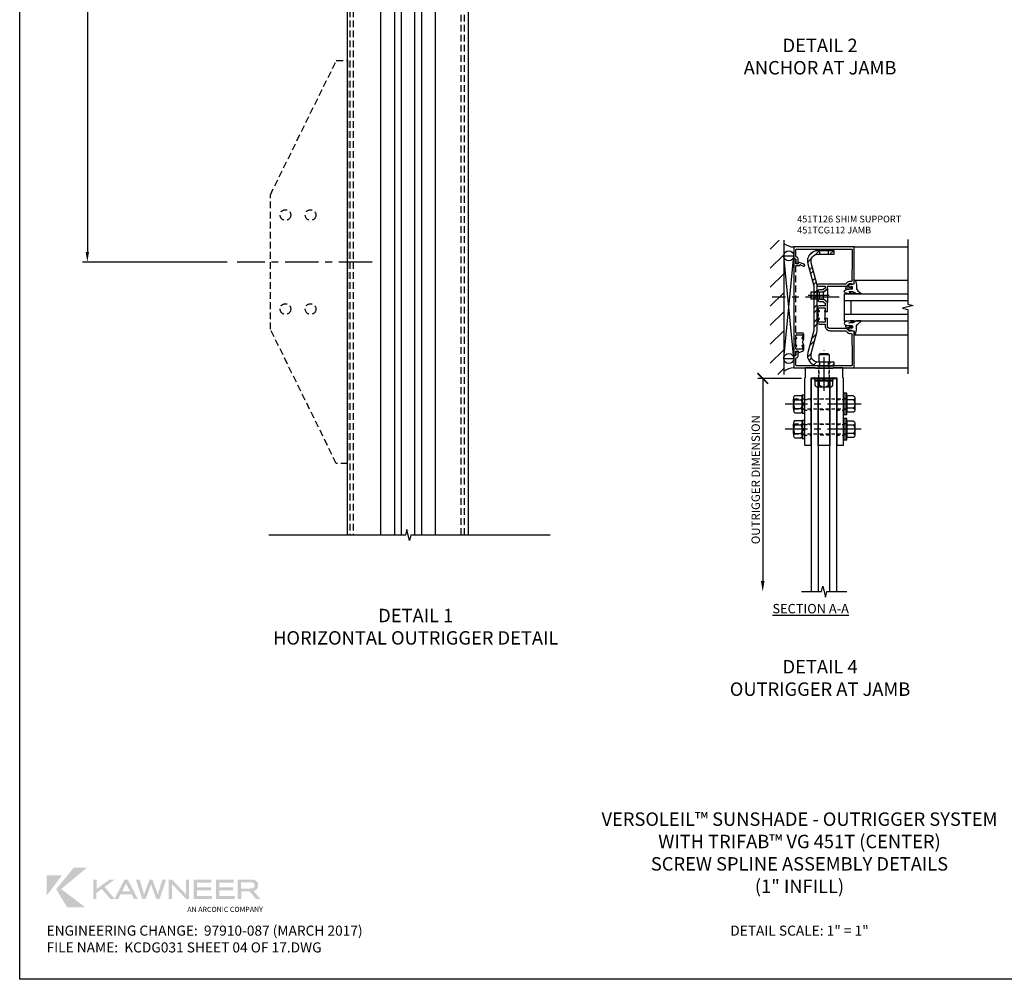
# Model space of a CAD drawing. Units: inches. Extents: x -11 to 126, y -4 to 81.
# Drawn here: x -11 to 25, y -4 to 31 of the extents above; entities that cross this region are included whole.
import ezdxf

# ---------------------------------------------------------------- set-up
doc = ezdxf.new("R2010")
doc.units = ezdxf.units.IN
doc.header["$MEASUREMENT"] = 0
for name, pattern in [('CENTER', [2, 1.25, -0.25, 0.25, -0.25]), ('HIDDEN', [0.375, 0.25, -0.125]), ('HIDDEN2', [0.1875, 0.125, -0.0625])]:
    doc.linetypes.add(name, pattern=pattern)
doc.layers.get('Defpoints').update_dxf_attribs({"color": 11})
for name, color, linetype in [('CENTER', 1, 'CENTER'), ('DIME', 2, 'Continuous'), ('HIDDEN', 4, 'HIDDEN'), ('Kawneer Logo-English', 7, 'Continuous'), ('PART_NUMBERS', 6, 'Continuous'), ('R-ANNO-DIMS', 3, 'Continuous'), ('R-SWTS-DET1', 1, 'Continuous'), ('R-SWTS-DET2', 4, 'Continuous'), ('R-SWTS-DET3', 5, 'Continuous'), ('TBLOCK', 7, 'Continuous'), ('TEXT', 3, 'Continuous')]:
    doc.layers.add(name, color=color, linetype=linetype)
doc.layers.add('Reinforcing', color=3, linetype='Continuous', lineweight=25)
doc.styles.get("Standard").update_dxf_attribs({"font": 'arial.ttf'})
doc.dimstyles.new('EXT_ON-ON', dxfattribs={"dimscale": 2, "dimtxt": 0.1875, "dimasz": 0.1875, "dimexe": 0.09, "dimexo": 0.1875, "dimgap": 0.05, "dimtad": 3, "dimdec": 3, "dimzin": 3, "dimdsep": 46, "dimlunit": 5, "dimtxsty": 'Standard', "dimcen": 0, "dimazin": 0, "dimtfac": 1, "dimtdec": 3, "dimtofl": 0, "dimtmove": 0, "dimatfit": 0, "dimfxl": 0, "dimfrac": 2, "dimtolj": 1, "dimtzin": 3, "dimarcsym": 0})
doc.dimstyles.new('Leader', dxfattribs={"dimscale": 2, "dimtxt": 0.15625, "dimasz": 0.2, "dimexe": 0.09, "dimexo": 0.1875, "dimgap": 0.05, "dimtad": 3, "dimdec": 5, "dimzin": 3, "dimdsep": 46, "dimlunit": 5, "dimtxsty": 'Standard', "dimcen": 0, "dimazin": 0, "dimtfac": 1, "dimtdec": 5, "dimtofl": 0, "dimtmove": 0, "dimatfit": 0, "dimfxl": 0, "dimfrac": 2, "dimtolj": 1, "dimtzin": 3, "dimarcsym": 0})

# ---------------------------------------------------------------- blocks, each defined once
blk = doc.blocks.new('B494390')
blk.add_lwpolyline([(-0.7, -0.015), (-0.7, -0.375), (-0.71, -0.375, 0.414214), (-0.725, -0.39), (-0.725, -2.867, 0.414214), (-0.717, -2.875), (-0.482, -2.875, 0.414214), (-0.475, -2.867), (-0.475, -0.375), (0.475, -0.375), (0.475, -2.867, 0.414214), (0.482, -2.875), (0.717, -2.875, 0.414214), (0.725, -2.867), (0.725, -0.39, 0.414214), (0.71, -0.375), (0.7, -0.375), (0.7, -0.015, 0.414214), (0.685, 0), (0.335, 0), (0.31, -0.025), (0, -0.025), (-0.31, -0.025), (-0.335, 0), (-0.685, 0, 0.414214)], format="xyb", close=True)
at = {"layer": 'HIDDEN', "linetype": 'HIDDEN', "ltscale": 0.25}
for p, q in [((-0.198, -0.375), (-0.198, -0.025)), ((0.198, -0.375), (0.198, -0.025)), ((-0.725, -1.176), (-0.475, -1.176)), ((0.475, -1.176), (0.725, -1.176)), ((-0.725, -1.573), (-0.475, -1.573)), ((0.475, -1.573), (0.725, -1.573)), ((-0.725, -2.114), (-0.475, -2.114)), ((0.475, -2.114), (0.725, -2.114)), ((-0.725, -2.511), (-0.475, -2.511)), ((0.475, -2.511), (0.725, -2.511))]:
    blk.add_line(p, q, dxfattribs=at)
blk = doc.blocks.new('B494201')
blk.add_lwpolyline([(-0.212, -3.25), (-0.212, -0.75), (0.212, -0.75), (0.212, -3.25)], close=True)
at = {"layer": 'HIDDEN', "ltscale": 0.5}
for p, q in [((0.212, -1.526), (-0.212, -1.526)), ((0.212, -1.923), (-0.212, -1.923)), ((0.212, -2.464), (-0.212, -2.464)), ((0.212, -2.861), (-0.212, -2.861))]:
    blk.add_line(p, q, dxfattribs=at)
blk = doc.blocks.new('BRKLINE')
blk.add_lwpolyline([(0, -0.84375), (0, -0.1), (-0.2, -0.05), (0.2, 0.05), (0, 0.1), (0, 0.84375)])
blk = doc.blocks.new('OUTRIGGER')
for points in [[(49.268, 17.432), (49.268, 25.371), (49.518, 25.371), (49.518, 17.432)], [(49.955, 17.432), (49.955, 25.371), (50.205, 25.371), (50.205, 17.432)]]:
    blk.add_lwpolyline(points)
at = {"rotation": 270}
blk.add_blockref('BRKLINE', (49.737, 17.432), dxfattribs=at)
blk = doc.blocks.new('B128-539')
for p, q in [((-0.295, 0.23), (-0.295, -0.23)), ((-0.242, 0.307), (0, 0.307)), ((-0.242, 0.153), (0, 0.153)), ((0, 0.307), (0, -0.307)), ((-0.242, -0.154), (0, -0.154)), ((-0.242, -0.307), (0, -0.307))]:
    blk.add_line(p, q)
at = {"linetype": 'HIDDEN2'}
for p, q in [((0, 0.188), (2, 0.188)), ((2, 0.188), (2, -0.188)), ((0, -0.188), (2, -0.188))]:
    blk.add_line(p, q, dxfattribs=at)
for centre, radius, start, end in [((-0.213, 0.23), 0.0819, 110.322, 249.678), ((-0.048, 0), 0.247, 141.6245, 218.3755), ((-0.213, -0.23), 0.0819, 110.322, 249.678)]:
    blk.add_arc(centre, radius, start, end)
at = {"layer": 'CENTER'}
blk.add_line((-0.525, 0), (2.305, 0), dxfattribs=at)
blk = doc.blocks.new('B028596')
for p, q in [((-0.065, -0.4062), (-0.065, 0.4063)), ((-0.065, 0.4062), (0, 0.4062)), ((0, -0.4062), (0, 0.4063)), ((-0.065, -0.4062), (0, -0.4062))]:
    blk.add_line(p, q)
at = {"color": 1, "linetype": 'CENTER'}
blk.add_line((-0.565, 0), (0.5, 0), dxfattribs=at)
at = {"color": 4, "linetype": 'HIDDEN'}
for p, q in [((-0.065, 0.203), (0, 0.203)), ((-0.065, -0.203), (0, -0.203))]:
    blk.add_line(p, q, dxfattribs=at)
blk = doc.blocks.new('B028779')
for p, q in [((-0.094, -0.329), (-0.094, 0.331)), ((-0.094, 0.031), (0, 0.031)), ((-0.084, 0.341), (-0.01, 0.341)), ((0, 0.331), (0, -0.329)), ((-0.094, -0.031), (0, -0.031)), ((-0.084, -0.339), (-0.01, -0.339))]:
    blk.add_line(p, q)
for centre, start, end in [((-0.084, 0.331), 90, 180), ((-0.01, 0.331), 0, 90), ((-0.084, -0.329), 180, 270), ((-0.01, -0.329), 270, 0)]:
    blk.add_arc(centre, 0.01, start, end)
at = {"layer": 'HIDDEN'}
for p, q in [((-0.094, 0.195), (0, 0.195)), ((-0.094, -0.195), (0, -0.195))]:
    blk.add_line(p, q, dxfattribs=at)
blk = doc.blocks.new('B028780')
for p, q in [((0, -0.244), (0, 0.244)), ((0.268, 0.325), (0.04, 0.325)), ((0.268, 0.162), (0.04, 0.162)), ((0.308, -0.244), (0.308, 0.244)), ((0.268, -0.162), (0.04, -0.162)), ((0.268, -0.325), (0.04, -0.325))]:
    blk.add_line(p, q)
for centre, radius, start, end in [((0.102, 0.244), 0.102, 127.5352, 232.4651), ((0.35, 0), 0.35, 152.3182, 207.6824), ((0.206, 0.244), 0.102, 307.5349, 52.4648), ((-0.042, 0), 0.35, 332.3176, 27.6818), ((0.102, -0.244), 0.102, 127.5352, 232.4651), ((0.206, -0.244), 0.102, 307.5349, 52.4648)]:
    blk.add_arc(centre, radius, start, end)
blk = doc.blocks.new('_ArchTick')
at = {"color": 0, "linetype": 'ByBlock', "const_width": 0.15}
blk.add_lwpolyline([(-0.5, -0.5), (0.5, 0.5)], dxfattribs=at)
blk = doc.blocks.new('*D21')
at = {"layer": 'Defpoints', "color": 0}
for p in [(18.179, 17.954), (16.365, 10.015), (17.804, 10.015)]:
    blk.add_point(p, dxfattribs=at)
at = {"layer": 'DIME', "color": 0, "lineweight": -2}
for p, q in [((17.804, 17.954), (16.185, 17.954)), ((16.365, 17.954), (16.365, 10.415))]:
    blk.add_line(p, q, dxfattribs=at)
at = {"layer": 'DIME', "color": 0}
blk.add_solid([(16.298, 10.415), (16.432, 10.415), (16.365, 10.015)], dxfattribs=at)
at = {"layer": 'DIME', "color": 0, "lineweight": -2, "xscale": 0.4, "yscale": 0.4, "zscale": 0.4, "rotation": 90}
blk.add_blockref('_ArchTick', (16.365, 17.954), dxfattribs=at)
at = {"layer": 'DIME', "color": 0, "insert": (16.103, 14.185), "char_height": 0.3125, "attachment_point": 5, "rotation": 90}
blk.add_mtext('\\A1;OUTRIGGER DIMENSION', dxfattribs=at)
blk = doc.blocks.new('B451TCG112')
at = {"color": 7}
blk.add_line((-0.08, 0.092), (-0.08, 0.342), dxfattribs=at)
for points in [[(-0.305, 0.553, 0.414214), (-0.375, 0.483), (-0.375, 0.342), (-0.31, 0.342, 1), (-0.31, 0.373), (-0.31, 0.373, -0.414214), (-0.325, 0.388), (-0.325, 0.468, -0.414214), (-0.31, 0.483), (-0.095, 0.483, -0.414214), (-0.08, 0.468), (-0.08, 0.388, -0.414214), (-0.095, 0.373), (-0.096, 0.373, 1), (-0.096, 0.342), (-0.01, 0.342), (0, 0.352), (0, 0.688), (-0.127, 0.798), (-0.275, 0.798, -0.414214), (-0.295, 0.818), (-0.295, 1.058, -0.414214), (-0.275, 1.078), (-0.127, 1.078), (0, 1.188), (0, 1.268, -0.414214), (0.02, 1.288), (0.671, 1.288, -0.414214), (0.691, 1.268), (0.691, 1.226), (0.669, 1.226, 0.414214), (0.707, 1.188), (0.909, 1.188, 0.414214), (0.929, 1.208), (0.929, 1.237, 0.414214), (0.909, 1.257), (0.897, 1.257), (0.897, 1.228), (0.859, 1.228), (0.757, 1.25, -0.354119), (0.741, 1.269), (0.741, 1.312), (0.809, 1.38, -0.198912), (0.823, 1.386), (0.897, 1.386), (0.897, 1.357), (1, 1.393), (1, 2.75), (-1.25, 2.75), (-1.25, 2.295), (-1.17, 2.295), (-1.17, 2.187, 0.414214), (-1.108, 2.125), (-1.09, 2.125), (-1.09, 2.315, 0.414214), (-1.15, 2.375), (-1.15, 2.375, -0.414214), (-1.17, 2.395), (-1.17, 2.65, -0.414214), (-1.15, 2.67), (0.9, 2.67, -0.414214), (0.92, 2.65), (0.92, 1.901), (0.91, 1.891), (0.91, 1.547), (0.92, 1.537), (0.92, 1.516, -0.414214), (0.87, 1.466), (0.823, 1.466, 0.198912), (0.753, 1.437), (0.69, 1.374, -0.198912), (0.676, 1.368), (-0.335, 1.368, 1), (-0.335, 1.288), (-0.1, 1.288, -0.414214), (-0.08, 1.268), (-0.08, 1.234, -0.217121), (-0.087, 1.218), (-0.151, 1.163, -0.180829), (-0.164, 1.158), (-0.275, 1.158, 0.414214), (-0.375, 1.058), (-0.375, 0.948), (-0.365, 0.938), (-0.375, 0.928), (-0.375, 0.818, 0.414214), (-0.275, 0.718), (-0.164, 0.718, -0.180829), (-0.151, 0.713), (-0.087, 0.658, -0.217121), (-0.08, 0.642), (-0.08, 0.573, -0.414214), (-0.1, 0.553)], [(0.897, -0.257), (0.909, -0.257, 0.414214), (0.929, -0.237), (0.929, -0.208, 0.414214), (0.909, -0.188), (0.707, -0.188, 0.414214), (0.669, -0.226), (0.691, -0.226), (0.691, -0.268, -0.414214), (0.671, -0.288), (0.1, -0.288, -0.414214), (0, -0.188), (0, 0.082), (-0.01, 0.092), (-0.096, 0.092, 1), (-0.096, 0.061), (-0.095, 0.061, -0.414214), (-0.08, 0.046), (-0.08, -0.034, -0.414214), (-0.095, -0.049), (-0.31, -0.049, -0.414214), (-0.325, -0.034), (-0.325, 0.046, -0.414214), (-0.31, 0.061), (-0.31, 0.061, 1), (-0.31, 0.092), (-0.375, 0.092), (-0.375, -0.049, 0.414214), (-0.305, -0.119), (-0.1, -0.119, -0.414214), (-0.08, -0.139), (-0.08, -0.188, 0.414214), (0.1, -0.368), (0.676, -0.368, -0.198912), (0.69, -0.374), (0.753, -0.437, 0.198912), (0.823, -0.466), (0.87, -0.466, -0.414214), (0.92, -0.516), (0.92, -0.537), (0.91, -0.547), (0.91, -0.891), (0.92, -0.901), (0.92, -1.65, -0.414214), (0.9, -1.67), (-1.15, -1.67, -0.414214), (-1.17, -1.65), (-1.17, -1.395, -0.414214), (-1.15, -1.375, 0.414214), (-1.09, -1.315), (-1.09, -1.125), (-1.108, -1.125, 0.414214), (-1.17, -1.187), (-1.17, -1.295), (-1.25, -1.295), (-1.25, -1.75), (1, -1.75), (1, -0.393), (0.897, -0.357), (0.897, -0.386), (0.823, -0.386, -0.198912), (0.809, -0.38), (0.741, -0.312), (0.741, -0.269, -0.354119), (0.757, -0.25), (0.859, -0.228), (0.897, -0.228)]]:
    blk.add_lwpolyline(points, format="xyb", close=True)
blk.add_arc((-0.506, 0.217), 0.181, 316.3972, 43.6028, dxfattribs=at)
blk = doc.blocks.new('482251')
h = blk.add_hatch()
h.set_pattern_fill('STEEL', color=256, scale=3, style=0)
h.set_pattern_definition([(45, (0, 0), (-0.265165, 0.265165), []), (45, (0, 0.1875), (-0.265165, 0.265165), [])])
h.paths.add_polyline_path([(-0.023, 0.436), (-0.234, 1.225, -0.493145), (0.007, 1.54), (0.082, 1.54), (0.082, 1.675), (0.007, 1.675, 0.493145), (-0.365, 1.19), (-0.145, 0.37), (-0.145, -1.303), (-0.365, -2.123, 0.493145), (0.007, -2.608), (0.082, -2.608), (0.082, -2.473), (0.007, -2.473, -0.493145), (-0.234, -2.158), (-0.023, -1.369, 0.065543), (-0.01, -1.27), (-0.01, 0.337, 0.065543)])
h.paths.add_polyline_path([(0.622, 1.675), (0.412, 1.675), (0.412, 1.54), (0.622, 1.54)])
h.paths.add_polyline_path([(0.622, -2.473), (0.412, -2.473), (0.412, -2.608), (0.622, -2.608)])
at = {"ltscale": 0.096325}
for p, q in [((0.082, 1.54), (0.082, 1.675)), ((0.412, 1.54), (0.412, 1.675)), ((0.082, -2.608), (0.082, -2.473)), ((0.412, -2.608), (0.412, -2.473))]:
    blk.add_line(p, q, dxfattribs=at)
blk.add_lwpolyline([(-0.145, 0.37), (-0.145, -1.303), (-0.365, -2.123, 0.493145), (0.007, -2.608), (0.622, -2.608), (0.622, -2.473), (0.007, -2.473, -0.493145), (-0.234, -2.158), (-0.023, -1.369, 0.065543), (-0.01, -1.27), (-0.01, 0.337, 0.065543), (-0.023, 0.436), (-0.234, 1.225, -0.493145), (0.007, 1.54), (0.622, 1.54), (0.622, 1.675), (0.007, 1.675, 0.493145), (-0.365, 1.19)], format="xyb", close=True)
blk = doc.blocks.new('B128207')
for p, q in [((0, 0.253), (0, -0.253)), ((0, 0.253), (0.148, 0.125)), ((0.148, 0.125), (0.625, 0.125)), ((0.148, -0.125), (0.148, 0.125)), ((0.625, 0.125), (0.625, -0.125)), ((0, -0.253), (0.148, -0.125)), ((0.148, -0.125), (0.625, -0.125))]:
    blk.add_line(p, q)
at = {"layer": 'CENTER'}
blk.add_line((-0.067, 0), (0.725, 0), dxfattribs=at)
blk = doc.blocks.new('451T-126')
blk.add_line((0.08, 0.381), (0.08, 0.631))
blk.add_arc((0.506, 0.506), 0.181, 136.3972, 223.6028)
at = {"layer": 'R-SWTS-DET2', "linetype": 'HIDDEN'}
for points in [[(0.22, 3.363), (0.221, 3.366, -0.414214), (0.247, 3.378), (0.359, 3.337, 1), (0.383, 3.403), (0.166, 3.482), (0.166, 3.42), (0.08, 3.42), (0.08, 3.59), (0, 3.59), (0, 0.641), (0.01, 0.631), (0.096, 0.631, 1.008231), (0.095, 0.662, -0.419023), (0.08, 0.677), (0.08, 0.757, -0.414214), (0.095, 0.772), (0.31, 0.772, -0.414214), (0.325, 0.757), (0.325, 0.677, -0.414214), (0.31, 0.662), (0.31, 0.662, 1), (0.31, 0.631), (0.375, 0.631), (0.375, 0.772, 0.414214), (0.305, 0.842), (0.1, 0.842, -0.414214), (0.08, 0.862), (0.08, 3.35), (0.201, 3.35, 0.315299)], [(0.08, 0.335, -0.414214), (0.095, 0.35), (0.096, 0.35, 1), (0.096, 0.381), (0.01, 0.381), (0, 0.371), (0, 0), (0.08, 0), (0.08, 0.17), (0.166, 0.17), (0.166, 0.108), (0.329, 0.167, 0.315148), (0.375, 0.233), (0.375, 0.381), (0.31, 0.381, 1.008231), (0.31, 0.35, -0.419023), (0.325, 0.335), (0.325, 0.255, -0.414214), (0.31, 0.24), (0.095, 0.24, -0.414214), (0.08, 0.255)]]:
    blk.add_lwpolyline(points, format="xyb", close=True, dxfattribs=at)
blk = doc.blocks.new('*D41')
at = {"layer": 'Defpoints', "color": 0}
for p in [(0.899, 58.289), (-8.793, 22.289), (-3.213, 22.289)]:
    blk.add_point(p, dxfattribs=at)
at = {"layer": 'R-ANNO-DIMS', "color": 0, "lineweight": -2}
for p, q in [((0.524, 58.289), (-8.973, 58.289)), ((-8.793, 57.914), (-8.793, 22.664)), ((-3.588, 22.289), (-8.973, 22.289))]:
    blk.add_line(p, q, dxfattribs=at)
at = {"layer": 'R-ANNO-DIMS', "color": 0}
for points in [[(-8.855, 57.914), (-8.73, 57.914), (-8.793, 58.289)], [(-8.855, 22.664), (-8.73, 22.664), (-8.793, 22.289)]]:
    blk.add_solid(points, dxfattribs=at)
at = {"layer": 'R-ANNO-DIMS', "color": 0, "insert": (-9.087, 40.289), "char_height": 0.375, "attachment_point": 5, "rotation": 90}
blk.add_mtext('\\A1;36" MAXIMUM ADJUSTMENT TO CENTERLINE OF OUTRIGGER', dxfattribs=at)
blk = doc.blocks.new('B128963E-T')
at = {"ltscale": 0.5}
for p, q in [((0.187, 0.953), (-0.188, 0.953)), ((-0.287, -0.02), (-0.287, 0)), ((-0.287, 0), (0.287, 0)), ((0.287, -0.02), (0.287, 0)), ((-0.325, -0.02), (0.325, -0.02)), ((-0.325, -0.177), (-0.325, -0.02)), ((-0.306, -0.21), (-0.325, -0.177)), ((-0.249, -0.243), (0.249, -0.243)), ((-0.165, -0.177), (-0.165, -0.02)), ((0.165, -0.177), (0.165, -0.02)), ((0.306, -0.21), (0.325, -0.177)), ((0.325, -0.177), (0.325, -0.02))]:
    blk.add_line(p, q, dxfattribs=at)
blk.add_lwpolyline([(-0.188, 0.684), (-0.188, 0.953), (-0.141, 1), (0.141, 1), (0.187, 0.953), (0.187, 0.684)], dxfattribs=at)
for centre, radius, start, end in [((-0.242, -0.166), 0.0777, 214.9601, 351.387), ((0, -0.002), 0.241, 226.6462, 313.3537), ((0.242, -0.166), 0.0777, 188.6128, 325.0399)]:
    blk.add_arc(centre, radius, start, end, dxfattribs=at)
at = {"layer": 'CENTER'}
blk.add_line((0, -0.389), (0, 1.125), dxfattribs=at)
at = {"layer": 'HIDDEN', "ltscale": 0.5}
for p, q in [((-0.188, 0), (-0.188, 0.684)), ((0.187, 0), (0.187, 0.684))]:
    blk.add_line(p, q, dxfattribs=at)
blk = doc.blocks.new('Kawneer Logo English')
at = {"layer": 'Kawneer Logo-English'}
for points in [[(0.2706, 0.0336), (0.2688, 0.035), (0.2633, 0.0391), (0.255, 0.0454), (0.2442, 0.0536), (0.2314, 0.0633), (0.2173, 0.0741), (0.202, 0.0857), (0.1863, 0.0976), (0.1706, 0.1096), (0.1553, 0.1211), (0.1411, 0.132), (0.1285, 0.1417), (0.1176, 0.15), (0.1094, 0.1563), (0.1041, 0.1604), (0.1023, 0.1619), (0.1044, 0.1637), (0.1101, 0.1683), (0.1189, 0.1757), (0.1304, 0.1851), (0.1439, 0.1963), (0.159, 0.2087), (0.1751, 0.2221), (0.1917, 0.2359), (0.2083, 0.2496), (0.2244, 0.2628), (0.2395, 0.2753), (0.253, 0.2864), (0.2644, 0.2959), (0.2731, 0.3031), (0.2788, 0.3078), (0.2808, 0.3095), (0.2799, 0.3095), (0.277, 0.3096), (0.2725, 0.3096), (0.2666, 0.3096), (0.2597, 0.3096), (0.252, 0.3096), (0.2438, 0.3096), (0.2352, 0.3096), (0.2267, 0.3096), (0.2184, 0.3095), (0.2106, 0.3095), (0.2037, 0.3095), (0.1979, 0.3095), (0.1933, 0.3095), (0.1904, 0.3095), (0.1894, 0.3095), (0.188, 0.3078), (0.1841, 0.303), (0.1781, 0.2958), (0.1702, 0.2862), (0.161, 0.2751), (0.1507, 0.2625), (0.1396, 0.2491), (0.1283, 0.2352), (0.1169, 0.2214), (0.1059, 0.208), (0.0955, 0.1955), (0.0863, 0.1843), (0.0785, 0.1748), (0.0724, 0.1675), (0.0686, 0.1627), (0.0672, 0.1612), (0.068, 0.1597), (0.0704, 0.1556), (0.0743, 0.1493), (0.0791, 0.1412), (0.0849, 0.1315), (0.0913, 0.1208), (0.0982, 0.1092), (0.1053, 0.0973), (0.1124, 0.0855), (0.1193, 0.0739), (0.1257, 0.0632), (0.1315, 0.0535), (0.1364, 0.0454), (0.1402, 0.0391), (0.1426, 0.035), (0.1435, 0.0336)], [(0.0002, 0.2564), (0, 0.1137), (0.0012, 0.1153), (0.0046, 0.1197), (0.0099, 0.1268), (0.0167, 0.136), (0.0248, 0.1468), (0.0339, 0.1588), (0.0435, 0.1717), (0.0535, 0.185), (0.0634, 0.1984), (0.073, 0.2112), (0.0821, 0.2234), (0.0902, 0.2342), (0.097, 0.2433), (0.1022, 0.2503), (0.1057, 0.2549), (0.1069, 0.2565)], [(0.8092, 0.2278), (0.7789, 0.1309), (0.7782, 0.1288), (0.7776, 0.127), (0.7771, 0.1253), (0.7767, 0.1238), (0.7764, 0.1249), (0.7761, 0.126), (0.7759, 0.1268), (0.7758, 0.1272), (0.7756, 0.128), (0.7751, 0.1292), (0.774, 0.1323), (0.7721, 0.1373), (0.7698, 0.1436), (0.7671, 0.1512), (0.764, 0.1596), (0.7606, 0.1686), (0.7573, 0.1779), (0.7539, 0.1872), (0.7506, 0.1962), (0.7475, 0.2046), (0.7448, 0.2122), (0.7424, 0.2185), (0.7406, 0.2235), (0.7395, 0.2266), (0.7391, 0.2278), (0.7191, 0.2278), (0.6843, 0.1336), (0.6832, 0.1306), (0.6824, 0.1282), (0.6817, 0.1261), (0.6812, 0.1241), (0.6809, 0.1251), (0.6805, 0.1262), (0.6802, 0.1273), (0.6799, 0.1287), (0.6795, 0.1298), (0.6785, 0.1329), (0.677, 0.1378), (0.675, 0.1442), (0.6726, 0.1516), (0.67, 0.16), (0.6672, 0.169), (0.6643, 0.1782), (0.6614, 0.1875), (0.6586, 0.1964), (0.656, 0.2047), (0.6536, 0.2123), (0.6516, 0.2186), (0.6501, 0.2235), (0.6491, 0.2266), (0.6488, 0.2278), (0.6238, 0.2278), (0.6676, 0.0927), (0.6923, 0.0927), (0.726, 0.1855), (0.727, 0.1883), (0.7278, 0.1906), (0.7285, 0.1928), (0.729, 0.1947), (0.7299, 0.1922), (0.7307, 0.1894), (0.7318, 0.1863), (0.7331, 0.1827), (0.7655, 0.0927), (0.7896, 0.0927), (0.8341, 0.2278), (0.8306, 0.2278)], [(0.9726, 0.2278), (0.9726, 0.1355), (0.973, 0.1265), (0.973, 0.1255), (0.9731, 0.1238), (0.9717, 0.1254), (0.9711, 0.1263), (0.9642, 0.1339), (0.8756, 0.2278), (0.853, 0.2278), (0.853, 0.0927), (0.8757, 0.0927), (0.8757, 0.1928), (0.8757, 0.1931), (0.8756, 0.194), (0.8755, 0.1953), (0.8754, 0.1968), (0.8756, 0.1965), (0.8757, 0.1963), (0.8765, 0.1955), (0.8782, 0.1936), (0.8798, 0.1918), (0.8805, 0.1909), (0.8816, 0.1898), (0.8845, 0.1867), (0.8892, 0.1819), (0.8952, 0.1756), (0.9021, 0.1681), (0.91, 0.1598), (0.9184, 0.151), (0.9272, 0.1418), (0.9358, 0.1326), (0.9442, 0.1237), (0.9521, 0.1154), (0.9591, 0.108), (0.965, 0.1017), (0.9696, 0.0969), (0.9726, 0.0938), (0.9736, 0.0927), (0.9952, 0.0927), (0.9952, 0.2278), (0.9927, 0.2278)], [(1.0494, 0.1526), (1.0512, 0.1526), (1.0549, 0.1526), (1.0602, 0.1526), (1.0668, 0.1526), (1.0744, 0.1526), (1.0827, 0.1526), (1.0915, 0.1526), (1.1006, 0.1526), (1.1095, 0.1526), (1.1182, 0.1526), (1.1262, 0.1526), (1.1334, 0.1526), (1.1396, 0.1526), (1.1442, 0.1526), (1.1472, 0.1526), (1.1482, 0.1526), (1.1482, 0.173), (1.1472, 0.173), (1.1442, 0.173), (1.1396, 0.173), (1.1335, 0.173), (1.1262, 0.173), (1.1182, 0.173), (1.1095, 0.173), (1.1006, 0.173), (1.0915, 0.173), (1.0827, 0.173), (1.0744, 0.173), (1.0668, 0.173), (1.0602, 0.173), (1.0549, 0.173), (1.0512, 0.173), (1.0494, 0.173), (1.0494, 0.1754), (1.0494, 0.1794), (1.0494, 0.1844), (1.0494, 0.1899), (1.0494, 0.1953), (1.0494, 0.2003), (1.0494, 0.2043), (1.0494, 0.2067), (1.0512, 0.2067), (1.055, 0.2067), (1.0605, 0.2067), (1.0672, 0.2067), (1.075, 0.2067), (1.0835, 0.2067), (1.0925, 0.2067), (1.1019, 0.2067), (1.1111, 0.2067), (1.12, 0.2067), (1.1283, 0.2067), (1.1356, 0.2067), (1.1419, 0.2067), (1.1466, 0.2067), (1.1497, 0.2067), (1.1508, 0.2067), (1.1508, 0.2278), (1.1483, 0.2278), (1.0259, 0.2278), (1.0259, 0.0927), (1.1556, 0.0927), (1.1556, 0.1137), (1.1545, 0.1137), (1.1512, 0.1137), (1.1462, 0.1137), (1.1397, 0.1137), (1.1319, 0.1137), (1.1232, 0.1137), (1.1139, 0.1137), (1.1043, 0.1137), (1.0945, 0.1137), (1.0851, 0.1137), (1.0761, 0.1137), (1.0679, 0.1137), (1.0609, 0.1137), (1.0552, 0.1137), (1.0513, 0.1137), (1.0494, 0.1137), (1.0494, 0.1164), (1.0494, 0.1209), (1.0494, 0.1267), (1.0494, 0.1331), (1.0494, 0.1395), (1.0494, 0.1453), (1.0494, 0.1499)], [(1.2056, 0.1526), (1.2075, 0.1526), (1.2112, 0.1526), (1.2165, 0.1526), (1.223, 0.1526), (1.2306, 0.1526), (1.239, 0.1526), (1.2478, 0.1526), (1.2568, 0.1526), (1.2658, 0.1526), (1.2744, 0.1526), (1.2826, 0.1526), (1.2897, 0.1526), (1.2958, 0.1526), (1.3005, 0.1526), (1.3035, 0.1526), (1.3045, 0.1526), (1.3045, 0.173), (1.3035, 0.173), (1.3005, 0.173), (1.2958, 0.173), (1.2897, 0.173), (1.2826, 0.173), (1.2744, 0.173), (1.2658, 0.173), (1.2568, 0.173), (1.2478, 0.173), (1.239, 0.173), (1.2306, 0.173), (1.223, 0.173), (1.2165, 0.173), (1.2112, 0.173), (1.2075, 0.173), (1.2056, 0.173), (1.2056, 0.1754), (1.2056, 0.1794), (1.2056, 0.1844), (1.2056, 0.1899), (1.2056, 0.1953), (1.2056, 0.2003), (1.2056, 0.2043), (1.2056, 0.2067), (1.2075, 0.2067), (1.2113, 0.2067), (1.2167, 0.2067), (1.2234, 0.2067), (1.2313, 0.2067), (1.2397, 0.2067), (1.2489, 0.2067), (1.2581, 0.2067), (1.2674, 0.2067), (1.2762, 0.2067), (1.2845, 0.2067), (1.2919, 0.2067), (1.2981, 0.2067), (1.3029, 0.2067), (1.306, 0.2067), (1.3071, 0.2067), (1.3071, 0.2278), (1.3046, 0.2278), (1.1822, 0.2278), (1.1822, 0.0927), (1.3119, 0.0927), (1.3119, 0.1137), (1.3107, 0.1137), (1.3075, 0.1137), (1.3024, 0.1137), (1.2959, 0.1137), (1.2882, 0.1137), (1.2795, 0.1137), (1.2702, 0.1137), (1.2605, 0.1137), (1.2508, 0.1137), (1.2413, 0.1137), (1.2324, 0.1137), (1.2242, 0.1137), (1.2172, 0.1137), (1.2115, 0.1137), (1.2076, 0.1137), (1.2056, 0.1137), (1.2056, 0.1164), (1.2056, 0.1209), (1.2056, 0.1267), (1.2056, 0.1331), (1.2056, 0.1395), (1.2056, 0.1453), (1.2056, 0.1499)]]:
    blk.add_hatch(color=256, dxfattribs=at).paths.add_polyline_path(points)
h = blk.add_hatch(color=256, dxfattribs=at)
h.paths.add_polyline_path([(0.527, 0.1446), (0.529, 0.1487), (0.5323, 0.1552), (0.5365, 0.1634), (0.541, 0.1723), (0.5453, 0.1808), (0.5491, 0.1882), (0.5516, 0.1932), (0.5526, 0.1952), (0.5528, 0.1958), (0.5534, 0.1971), (0.5542, 0.199), (0.555, 0.2013), (0.5555, 0.2001), (0.5561, 0.1989), (0.5567, 0.1975), (0.5575, 0.1959), (0.5583, 0.1943), (0.5606, 0.1896), (0.564, 0.1829), (0.568, 0.1749), (0.5724, 0.1662), (0.5766, 0.1578), (0.5803, 0.1503), (0.5831, 0.1446), (0.5791, 0.1446), (0.5725, 0.1446), (0.5642, 0.1446), (0.555, 0.1446), (0.5459, 0.1446), (0.5376, 0.1446), (0.5311, 0.1446)], flags=16)
h.paths.add_polyline_path([(0.5657, 0.2278), (0.5444, 0.2278), (0.4748, 0.0934), (0.473, 0.0956), (0.47, 0.0991), (0.4661, 0.1037), (0.4616, 0.1091), (0.4563, 0.1153), (0.4507, 0.122), (0.4448, 0.1291), (0.4387, 0.1362), (0.4327, 0.1433), (0.4269, 0.1502), (0.4215, 0.1567), (0.4165, 0.1626), (0.4123, 0.1675), (0.4089, 0.1715), (0.4065, 0.1744), (0.4053, 0.1758), (0.4067, 0.1769), (0.4094, 0.1789), (0.4132, 0.1817), (0.4179, 0.1852), (0.4232, 0.1891), (0.4291, 0.1935), (0.4353, 0.1982), (0.4416, 0.2029), (0.4479, 0.2076), (0.454, 0.2121), (0.4596, 0.2163), (0.4646, 0.22), (0.4689, 0.2232), (0.4721, 0.2256), (0.4743, 0.2272), (0.475, 0.2278), (0.4674, 0.2278), (0.4396, 0.2278), (0.4386, 0.227), (0.4359, 0.2251), (0.4318, 0.2221), (0.4264, 0.2181), (0.4201, 0.2133), (0.4129, 0.208), (0.4051, 0.2023), (0.397, 0.1963), (0.3889, 0.1904), (0.3809, 0.1845), (0.3733, 0.1788), (0.3663, 0.1737), (0.3602, 0.1691), (0.355, 0.1654), (0.3513, 0.1626), (0.3491, 0.161), (0.3491, 0.1631), (0.3491, 0.1663), (0.3491, 0.1703), (0.3491, 0.175), (0.3491, 0.1802), (0.3491, 0.1858), (0.3491, 0.1917), (0.3491, 0.1975), (0.3491, 0.2033), (0.3491, 0.2088), (0.3491, 0.214), (0.3491, 0.2185), (0.3491, 0.2223), (0.3491, 0.2252), (0.3491, 0.2271), (0.3491, 0.2278), (0.3258, 0.2278), (0.3258, 0.0927), (0.3487, 0.0927), (0.3487, 0.0944), (0.3487, 0.0988), (0.3487, 0.1052), (0.3487, 0.1126), (0.3487, 0.12), (0.3487, 0.1267), (0.3487, 0.1318), (0.3487, 0.1343), (0.3507, 0.1357), (0.3549, 0.1388), (0.3605, 0.1429), (0.3669, 0.1476), (0.3733, 0.1523), (0.3792, 0.1566), (0.3837, 0.1599), (0.3862, 0.1618), (0.3873, 0.1604), (0.3895, 0.1578), (0.3925, 0.1542), (0.3965, 0.1495), (0.4009, 0.1443), (0.4058, 0.1384), (0.4109, 0.1322), (0.4162, 0.126), (0.4216, 0.1196), (0.4266, 0.1137), (0.4313, 0.108), (0.4355, 0.1029), (0.4391, 0.0987), (0.4418, 0.0955), (0.4436, 0.0934), (0.4442, 0.0927), (0.4743, 0.0927), (0.4754, 0.0927), (0.5008, 0.0927), (0.5015, 0.094), (0.5032, 0.0973), (0.5055, 0.1021), (0.5083, 0.1077), (0.5111, 0.1135), (0.5137, 0.1186), (0.5157, 0.1226), (0.5167, 0.1248), (0.518, 0.1248), (0.5207, 0.1248), (0.5246, 0.1248), (0.5296, 0.1248), (0.5353, 0.1248), (0.5415, 0.1248), (0.5482, 0.1248), (0.5551, 0.1248), (0.562, 0.1248), (0.5688, 0.1248), (0.575, 0.1248), (0.5807, 0.1248), (0.5856, 0.1248), (0.5896, 0.1248), (0.5923, 0.1248), (0.5936, 0.1248), (0.5946, 0.1226), (0.5966, 0.1186), (0.5992, 0.1135), (0.602, 0.1077), (0.6048, 0.1021), (0.6071, 0.0973), (0.6088, 0.094), (0.6094, 0.0927), (0.6364, 0.0927), (0.5672, 0.2278)])
h = blk.add_hatch(color=256, dxfattribs=at)
h.paths.add_polyline_path([(1.3584, 0.1651), (1.3584, 0.168), (1.3584, 0.1729), (1.3584, 0.1792), (1.3584, 0.1862), (1.3584, 0.1931), (1.3584, 0.1995), (1.3584, 0.2044), (1.3584, 0.2072), (1.3599, 0.2072), (1.3627, 0.2072), (1.3664, 0.2072), (1.3711, 0.2072), (1.3764, 0.2072), (1.3823, 0.2072), (1.3883, 0.2072), (1.3946, 0.2072), (1.4008, 0.2072), (1.4067, 0.2072), (1.4123, 0.2072), (1.4173, 0.2072), (1.4214, 0.2072), (1.4245, 0.2072), (1.4266, 0.2072), (1.4273, 0.2072), (1.431, 0.2071), (1.4343, 0.2069), (1.4359, 0.2067), (1.4374, 0.2064), (1.4389, 0.2061), (1.4404, 0.2056), (1.4417, 0.2051), (1.443, 0.2045), (1.4442, 0.2037), (1.4454, 0.2029), (1.4466, 0.2018), (1.4476, 0.2007), (1.4486, 0.1993), (1.4495, 0.1978), (1.4504, 0.1961), (1.4511, 0.1945), (1.4516, 0.193), (1.452, 0.1914), (1.4522, 0.19), (1.4524, 0.1887), (1.4524, 0.1875), (1.4525, 0.1863), (1.4524, 0.1845), (1.4522, 0.1828), (1.4519, 0.181), (1.4514, 0.1794), (1.4508, 0.1779), (1.4501, 0.1765), (1.4493, 0.1751), (1.4483, 0.1737), (1.447, 0.1723), (1.4457, 0.1711), (1.4443, 0.17), (1.4428, 0.169), (1.4412, 0.1682), (1.4396, 0.1675), (1.4379, 0.1669), (1.4361, 0.1665), (1.4342, 0.166), (1.4324, 0.1657), (1.4304, 0.1655), (1.4285, 0.1654), (1.4244, 0.1652), (1.4202, 0.1651), (1.4177, 0.1651), (1.4111, 0.1651), (1.4018, 0.1651), (1.391, 0.1651), (1.38, 0.1651), (1.37, 0.1651), (1.3623, 0.1651)], flags=16)
h.paths.add_polyline_path([(1.4438, 0.1486), (1.4469, 0.1492), (1.4495, 0.1499), (1.4519, 0.1506), (1.454, 0.1515), (1.4559, 0.1522), (1.4576, 0.153), (1.4591, 0.154), (1.4606, 0.1549), (1.4621, 0.1558), (1.4634, 0.1569), (1.4647, 0.158), (1.4659, 0.1591), (1.467, 0.1602), (1.468, 0.1613), (1.4689, 0.1626), (1.4699, 0.1637), (1.4706, 0.1649), (1.4715, 0.1662), (1.4721, 0.1674), (1.4728, 0.1686), (1.4733, 0.1699), (1.4738, 0.1711), (1.4743, 0.1724), (1.4747, 0.1737), (1.4754, 0.1761), (1.4758, 0.1785), (1.4762, 0.1808), (1.4765, 0.1831), (1.4766, 0.1851), (1.4767, 0.1871), (1.4766, 0.1889), (1.4765, 0.1906), (1.4764, 0.1924), (1.4761, 0.1941), (1.4758, 0.1958), (1.4756, 0.1974), (1.4751, 0.199), (1.4746, 0.2006), (1.4742, 0.2021), (1.4735, 0.2036), (1.473, 0.2051), (1.4722, 0.2065), (1.4715, 0.2079), (1.4706, 0.2092), (1.4698, 0.2105), (1.4689, 0.2118), (1.4679, 0.213), (1.4669, 0.2141), (1.4658, 0.2154), (1.4647, 0.2164), (1.4635, 0.2174), (1.4622, 0.2184), (1.461, 0.2194), (1.4596, 0.2203), (1.4583, 0.2211), (1.4568, 0.222), (1.4554, 0.2227), (1.4538, 0.2234), (1.4523, 0.224), (1.4507, 0.2246), (1.4491, 0.2251), (1.4473, 0.2256), (1.4452, 0.2262), (1.4433, 0.2265), (1.4411, 0.2269), (1.4389, 0.2272), (1.4364, 0.2274), (1.4335, 0.2276), (1.43, 0.2277), (1.4261, 0.2278), (1.426, 0.2278), (1.3349, 0.2278), (1.3349, 0.0927), (1.3586, 0.0927), (1.3586, 0.0947), (1.3586, 0.1001), (1.3586, 0.108), (1.3586, 0.117), (1.3586, 0.1263), (1.3586, 0.1348), (1.3586, 0.1413), (1.3586, 0.1448), (1.3623, 0.1448), (1.3694, 0.1448), (1.3787, 0.1448), (1.389, 0.1448), (1.3993, 0.1448), (1.4082, 0.1448), (1.4147, 0.1448), (1.4177, 0.1448), (1.4201, 0.142), (1.4252, 0.136), (1.4323, 0.1276), (1.4403, 0.1181), (1.4482, 0.1087), (1.455, 0.1006), (1.4599, 0.0948), (1.4618, 0.0927), (1.4925, 0.0927), (1.4907, 0.0948), (1.4856, 0.1005), (1.4785, 0.1088), (1.4701, 0.1183), (1.4615, 0.1282), (1.4536, 0.1373), (1.4474, 0.1445)])
at = {"layer": 'Kawneer Logo-English', "insert": (1.5101, 0.0373), "char_height": 0.036, "attachment_point": 3}
blk.add_mtext_dynamic_manual_height_columns('{\\fArial TUR|b0|i0|c0|p34;\\T1.05;AN ARCONIC COMPANY}', width=0.61259, gutter_width=1, heights=[0], dxfattribs=at)

msp = doc.modelspace()

# ---------------------------------------------------------------- hatches: boundary and pattern name
at = {"layer": 'R-SWTS-DET3'}
h = msp.add_hatch(dxfattribs=at)
h.set_pattern_fill('ANSI31', color=256, scale=4, style=0)
h.set_pattern_definition([(45, (-20.00776, -3.2807), (-0.3535534, 0.3535534), [])])
h.paths.add_polyline_path([(16.648032, 18.103954), (17.148032, 18.103954), (17.148032, 23.103954), (16.648032, 23.103954)])

# ---------------------------------------------------------------- linework, layer by layer
msp.add_lwpolyline([(8.444389, 12.123795), (3.252503, 12.123795), (3.202503, 11.923795), (3.102503, 12.323795), (3.052503, 12.123795), (-2.02685, 12.123795)])
at = {"layer": 'CENTER'}
msp.add_line((1.820631, 22.289312), (-3.212904, 22.289312), dxfattribs=at)
at = {"layer": 'HIDDEN', "linetype": 'HIDDEN'}
msp.add_lwpolyline([(0.480335, 14.789331), (-1.976197, 19.789318), (-1.976197, 24.789306), (0.480335, 29.789293), (0.898796, 29.789293), (0.898796, 14.789331)], close=True, dxfattribs=at)
for centre in [(-1.413701, 24.039308), (-1.413699, 24.039308), (-0.476201, 24.039308), (-0.476201, 24.039308), (-1.413701, 20.539308), (-1.413699, 20.539316), (-0.476201, 20.539308), (-0.476201, 20.539316)]:
    msp.add_circle(centre, 0.1985, dxfattribs=at)
at = {"layer": 'R-SWTS-DET1'}
for p, q in [((0.898795, 12.123795), (0.898796, 58.289312)), ((5.398796, 58.289312), (5.398795, 12.123795)), ((19.773032, 22.849567), (21.773042, 22.849567)), ((19.773032, 18.349567), (21.773042, 18.349567))]:
    msp.add_line(p, q, dxfattribs=at)
msp.add_lwpolyline([(21.773042, 23.123567), (21.773042, 20.723577), (21.973022, 20.673557), (21.573042, 20.573577), (21.773042, 20.523577), (21.773042, 18.123567)], dxfattribs=at)
at = {"layer": 'R-SWTS-DET2'}
for p, q in [((2.131929, 56.289312), (2.131929, 12.123795)), ((4.166536, 56.289312), (4.166536, 12.123795)), ((19.773032, 21.618139), (21.773032, 21.618139)), ((19.773032, 19.583531), (21.773032, 19.583531)), ((18.460532, 18.32456), (18.460532, 18.34956)), ((18.835532, 18.32456), (18.835532, 18.34956))]:
    msp.add_line(p, q, dxfattribs=at)
for points in [[(19.65903, 21.474324), (19.663905, 21.447507), (19.771139, 21.481637), (19.776014, 21.542584), (19.773032, 21.618139), (19.804042, 21.608048, -0.125710027), (19.855784, 21.376057, 0.226083719), (19.905502, 21.222471), (20.016443, 21.126916, -0.644976226), (20.004701, 21.100982), (19.875465, 21.102561, -0.151869157), (19.831029, 21.118914), (19.771104, 21.157417, 0.029345467), (19.719221, 21.174812), (19.597427, 21.192043, 0.653811708), (19.59044, 21.171802), (19.755689, 21.12771, -0.888635573), (19.753628, 21.102561), (19.619382, 21.102561, -0.064204649), (19.430766, 21.144994, -0.6896355), (19.430766, 21.247603, -0.070356087), (19.619382, 21.288835), (19.715085, 21.288835), (19.715085, 21.362182), (19.661468, 21.384123), (19.656593, 21.345117), (19.620036, 21.379247), (19.598102, 21.347555), (19.544484, 21.408501), (19.610287, 21.464572), (19.620036, 21.440194)], [(19.65903, 19.727347), (19.663905, 19.754163), (19.771139, 19.720033), (19.776014, 19.659086), (19.773032, 19.583531), (19.804042, 19.593622, 0.125710027), (19.855784, 19.825613, -0.226083719), (19.905502, 19.979199), (20.016443, 20.074754, 0.644976226), (20.004701, 20.100689), (19.875465, 20.099109, 0.151869157), (19.831029, 20.082756), (19.771104, 20.044253, -0.029345467), (19.719221, 20.026858), (19.597427, 20.009628, -0.653811708), (19.59044, 20.029868), (19.755689, 20.07396, 0.888635573), (19.753628, 20.099109), (19.619382, 20.099109, 0.064204649), (19.430766, 20.056676, 0.6896355), (19.430766, 19.954068, 0.070356087), (19.619382, 19.912835), (19.715085, 19.912835), (19.715085, 19.839488), (19.661468, 19.817548), (19.656593, 19.856553), (19.620036, 19.822423), (19.598102, 19.854116), (19.544484, 19.793169), (19.610287, 19.737098), (19.620036, 19.761477)]]:
    msp.add_lwpolyline(points, format="xyb", close=True, dxfattribs=at)
at = {"layer": 'R-SWTS-DET3'}
for p, q in [((2.649232, 56.664312), (2.649232, 12.123795)), ((2.899232, 56.664312), (2.899232, 12.123795)), ((3.399232, 56.664312), (3.399232, 12.123795)), ((3.649232, 56.664312), (3.649232, 12.123795)), ((17.148032, 23.103954), (17.148032, 18.103954)), ((17.523032, 18.692929), (17.148032, 22.520944)), ((17.148032, 18.692929), (17.522532, 22.520944)), ((17.148032, 22.520944), (17.522532, 22.520944)), ((17.522532, 22.520944), (17.522532, 18.692929)), ((19.398032, 21.100835), (21.773032, 21.100835)), ((19.398032, 21.100835), (19.398032, 20.100835)), ((19.398032, 20.850835), (21.773032, 20.850835)), ((19.648032, 20.850835), (19.648032, 20.350835)), ((19.398032, 20.350835), (21.773032, 20.350835)), ((19.398032, 20.100835), (21.773032, 20.100835)), ((17.148032, 18.692929), (17.522532, 18.692929))]:
    msp.add_line(p, q, dxfattribs=at)
at = {"layer": 'R-SWTS-DET3', "linetype": 'CENTER'}
msp.add_line((19.212361, 20.982831), (16.712361, 20.982831), dxfattribs=at)
at = {"layer": 'R-SWTS-DET3'}
for centre in [(17.335282, 22.520944), (17.335282, 18.692929)]:
    msp.add_circle(centre, 0.18725, dxfattribs=at)
for centre, radius, start, end in [((17.552731, 23.52616), 0.677244, 233.30413, 267.4866181), ((17.547197, 17.736825), 0.617672, 92.2420547, 130.2586668)]:
    msp.add_arc(centre, radius, start, end, dxfattribs=at)
at = {"layer": 'Reinforcing', "linetype": 'HIDDEN2', "ltscale": 2}
for points in [[(0.978807, 58.289312), (0.978805, 12.123795)], [(1.113806, 58.289312), (1.113805, 12.123795)], [(5.126796, 12.123795), (5.126796, 58.289312)], [(5.261796, 12.123795), (5.261796, 58.289312)]]:
    msp.add_lwpolyline(points, dxfattribs=at)
at = {"layer": 'TBLOCK', "linetype": 'Continuous'}
msp.add_lwpolyline([(126.186459, -4.422008), (-11.312921, -4.422008), (-11.312921, 80.920152)], dxfattribs=at)

# ---------------------------------------------------------------- block references
at = {"xscale": -1}
for name, p in [('B128207', (18.777058, 21.037567)), ('B128-539', (19.503034, 16.99957)), ('B028780', (17.829034, 16.99957)), ('B028596', (19.373034, 16.99957)), ('B028596', (19.438034, 16.99957)), ('B128-539', (19.503034, 16.06207)), ('B028780', (17.829034, 16.06207)), ('B028596', (19.373034, 16.06207)), ('B028596', (19.438034, 16.06207))]:
    msp.add_blockref(name, p, dxfattribs=at)
at = {"linetype": 'Continuous'}
for name, p in [('B128963E-T', (18.64933, 17.880568)), ('OUTRIGGER', (-31.088592, -7.417344))]:
    msp.add_blockref(name, p, dxfattribs=at)
for name, p in [('B494390', (18.648032, 18.349567)), ('B494201', (18.648032, 18.704015))]:
    msp.add_blockref(name, p)
at = {"rotation": 90}
msp.add_blockref('B028779', (18.64933, 17.974568), dxfattribs=at)
at = {"xscale": -1, "rotation": 180}
for p in [(17.923034, 16.99957), (17.923034, 16.06207)]:
    msp.add_blockref('B028779', p, dxfattribs=at)
at = {"xscale": 5.337000000000001, "yscale": 5.337000000000001, "zscale": 5.337000000000001}
msp.add_blockref('Kawneer Logo English', (-10.312921, -1.922008), dxfattribs=at)
at = {"layer": 'R-SWTS-DET1'}
msp.add_blockref('B451TCG112', (18.773032, 20.099567), dxfattribs=at)
at = {"layer": 'R-SWTS-DET2'}
for name, p in [('451T-126', (17.523032, 18.804567)), ('482251', (18.408032, 21.037567))]:
    msp.add_blockref(name, p, dxfattribs=at)

# ---------------------------------------------------------------- texts
at = {"layer": 'PART_NUMBERS'}
for s, p in [('451T126 SHIM SUPPORT', (17.645844, 23.76449)), ('451TCG112 JAMB', (17.645844, 23.352972))]:
    msp.add_text(s, height=0.25, dxfattribs=at).set_placement(p)
at = {"layer": 'TEXT'}
for s, insert, char_height, width, attachment_point in [('DETAIL 2\\PANCHOR AT JAMB', (18.500829, 30.607871), 0.5, 19.44933151, 2), ('{\\W6.3976;\\L \\W1;SECTION A-A}', (16.041842, 9.556058), 0.35, 4.84114193, 1), ('DETAIL 1\\PHORIZONTAL OUTRIGGER DETAIL', (3.438676, 9.375567), 0.5, 19.44933151, 2), ('DETAIL 4\\POUTRIGGER AT JAMB', (18.500829, 7.467328), 0.5, 19.44933151, 2), ('VERSOLEIL™ SUNSHADE - OUTRIGGER SYSTEM   \\PWITH TRIFAB™ VG 451T (CENTER)\\PSCREW SPLINE ASSEMBLY DETAILS\\P(1" INFILL)', (17.734444, -1.363086), 0.5, 25.62061226, 8), ('DETAIL SCALE: 1" = 1"', (17.734444, -2.422008), 0.375, 6.97055559, 2)]:
    msp.add_mtext(s, dxfattribs=dict(at, insert=insert, char_height=char_height, width=width, attachment_point=attachment_point))
at = {"layer": 'TEXT', "insert": (-10.312921, -2.422008), "char_height": 0.375, "attachment_point": 1}
msp.add_mtext_dynamic_manual_height_columns('ENGINEERING CHANGE:  97910-087 (MARCH 2017)\\PFILE NAME:  KCDG031 SHEET 04 OF 17.DWG', width=14.22387531, gutter_width=1.25, heights=[0], dxfattribs=at)

# ---------------------------------------------------------------- dimensions: what is measured, and where the dimension line sits
at = {"layer": 'DIME'}
dim = msp.add_linear_dim(base=(16.365146, 10.015052), p1=(18.179282, 17.954015), p2=(17.804282, 10.015052), angle=90, text='OUTRIGGER DIMENSION', dimstyle='Leader', override={"dimpost": '"', "dimblk1": 'ArchTick', "dimsah": 1, "dimse2": 1}, dxfattribs=at)
dim.commit()
dim.dimension.update_dxf_attribs({"geometry": '*D21', "text_midpoint": (16.103461, 14.184534)})
at = {"layer": 'R-ANNO-DIMS'}
dim = msp.add_linear_dim(base=(-8.792677, 22.289312), p1=(0.898588, 58.289312), p2=(-3.212904, 22.289312), angle=90, text='<> MAXIMUM ADJUSTMENT TO CENTERLINE OF OUTRIGGER', dimstyle='EXT_ON-ON', override={"dimpost": '"'}, dxfattribs=at)
dim.commit()
dim.dimension.update_dxf_attribs({"geometry": '*D41', "text_midpoint": (-9.086828, 40.289312)})

doc.saveas('drawing.dxf')
